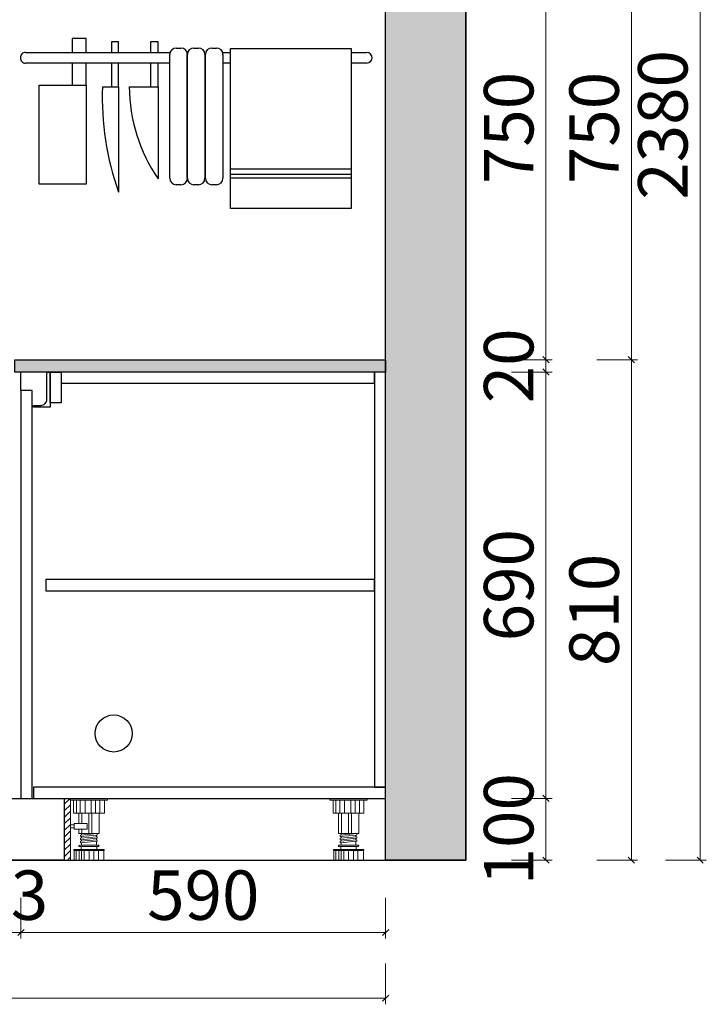
# Model space of a CAD drawing. Units: millimetres. Extents: x 1132775 to 1146292, y -186080 to -179844.
# Drawn here: x 1141706 to 1142817, y -186053 to -184459 of the extents above; entities that cross this region are included whole.
import ezdxf

# ---------------------------------------------------------------- set-up
doc = ezdxf.new("R2010")
doc.units = ezdxf.units.MM
doc.header["$PDMODE"] = 34
for name, color, linetype in [('左产品层', 7, 'Continuous'), ('帝森木制品', 7, 'Continuous'), ('曾工木制品', 7, 'Continuous'), ('计量线', 1, 'Continuous')]:
    doc.layers.add(name, color=color, linetype=linetype)
doc.styles.add('帝森标注0.5', font='txt', dxfattribs={"width": 0.5})
doc.dimstyles.new('帝森标注', dxfattribs={"dimscale": 20, "dimtxt": 4, "dimasz": 0.5, "dimexe": 0.5, "dimexo": 0.2, "dimgap": 0.5, "dimtad": 1, "dimdec": 0, "dimdsep": 46, "dimtxsty": '帝森标注0.5', "dimblk": 'OBLIQUE', "dimcen": 2.5, "dimclrd": 3, "dimclre": 3, "dimclrt": 1, "dimadec": 0, "dimazin": 0, "dimtfac": 1, "dimtdec": 0, "dimtix": 1, "dimtmove": 1, "dimatfit": 2, "dimldrblk": 'CCD_Leader_Arrow', "dimfxl": 2.8, "dimfxlon": 1, "dimlwd": 5, "dimlwe": 5, "dimarcsym": 0})

# ---------------------------------------------------------------- blocks, each defined once
blk = doc.blocks.new('挂件 03_立')
at = {"color": 153}
for p, q in [((-488.5, 28.4), (-509.1, 28.4)), ((-509.1, 28.4), (-509.1, 7.8)), ((-488.5, 7.8), (-488.5, 28.4)), ((-439.7, 23.8), (-450.2, 23.8)), ((-450.2, 23.8), (-450.2, 7.8)), ((-439.7, 7.8), (-439.7, 23.8)), ((-391.9, 23.8), (-391.9, 7.8)), ((-380.4, 23.8), (-391.9, 23.8)), ((-380.4, 7.8), (-380.4, 23.8)), ((-272.1, -226.3), (-272.1, 13.6)), ((-272.1, 13.6), (-91.3, 13.6)), ((-91.3, 13.6), (-91.3, -226.3)), ((-509.1, -8.2), (-509.1, -41.2)), ((-488.5, -41.2), (-488.5, -8.2)), ((-450.2, -8.2), (-450.2, -43.6)), ((-439.7, -43.6), (-439.7, -8.2)), ((-391.9, -8.2), (-391.9, -43.6)), ((-380.4, -43.6), (-380.4, -8.2)), ((-558.5, -189.6), (-558.5, -41.2)), ((-558.5, -41.2), (-488.5, -41.2)), ((-509.1, -41.2), (-488.5, -41.2)), ((-488.5, -41.2), (-488.5, -189.6)), ((-463.8, -43.6), (-439.7, -43.6)), ((-450.2, -43.6), (-439.7, -43.6)), ((-439.7, -43.6), (-439.7, -201.8)), ((-423.6, -43.6), (-380.4, -43.6)), ((-391.9, -43.6), (-380.4, -43.6)), ((-380.4, -43.6), (-380.4, -181.7)), ((-272.1, -166.7), (-91.3, -166.7)), ((-272.1, -174.5), (-91.3, -174.5)), ((-488.5, -189.6), (-558.5, -189.6)), ((-272.1, -180), (-91.3, -180)), ((-91.3, -226.3), (-272.1, -226.3))]:
    blk.add_line(p, q, dxfattribs=at)
at = {"color": 251}
for p, q in [((-579.1, 7.8), (-362.4, 7.8)), ((-362.9, -180.8), (-362.9, 4.6)), ((-353.2, 14.3), (-346.4, 14.3)), ((-336.7, 4.6), (-336.7, -180.8)), ((-336.7, -180.8), (-336.7, 4.6)), ((-326.9, 14.3), (-320.1, 14.3)), ((-310.4, 4.6), (-310.4, -180.8)), ((-309.6, -180.8), (-309.6, 4.6)), ((-299.9, 14.3), (-293.1, 14.3)), ((-283.9, 7.8), (-272.1, 7.8)), ((-283.3, 4.6), (-283.3, -180.8)), ((-91.3, 7.8), (-68.1, 7.8)), ((-362.9, -8.2), (-579.1, -8.2)), ((-272.1, -8.2), (-283.3, -8.2)), ((-68.1, -8.2), (-91.3, -8.2)), ((-59.8, -0.5), (-59.8, 0)), ((-346.4, -190.6), (-353.2, -190.6)), ((-320.1, -190.6), (-326.9, -190.6)), ((-293.1, -190.6), (-299.9, -190.6))]:
    blk.add_line(p, q, dxfattribs=at)
for centre, radius, start, end in [((-579.5, 0.5), 7.28, 86.8735, 185.8046), ((-353.2, 4.6), 9.76, 90, 180), ((-346.4, 4.6), 9.76, 0, 90), ((-326.9, 4.6), 9.76, 90, 180), ((-320.1, 4.6), 9.76, 0, 90), ((-299.9, 4.6), 9.76, 90, 180), ((-293.1, 4.6), 9.76, 0, 90), ((-68.1, -0.5), 8.24, 0, 90), ((-68.1, 0), 8.24, 270, 0), ((-579.5, -1), 7.28, 174.1954, 273.1265), ((-353.2, -180.8), 9.76, 180, 270), ((-346.4, -180.8), 9.76, 270, 0), ((-326.9, -180.8), 9.76, 180, 270), ((-320.1, -180.8), 9.76, 270, 0), ((-299.9, -180.8), 9.76, 180, 270), ((-293.1, -180.8), 9.76, 270, 0)]:
    blk.add_arc(centre, radius, start, end, dxfattribs=at)
at = {"color": 153}
for centre, radius, start, end in [((-44, -60.6), 420.1, 177.6847, 199.6432), ((-180, -43.3), 243.6, 180.0849, 214.6431)]:
    blk.add_arc(centre, radius, start, end, dxfattribs=at)
blk = doc.blocks.new('橱柜地脚正面')
at = {"layer": '曾工木制品', "color": 4, "lineweight": 5}
for p, q in [((30, 0), (-30, 0)), ((-30, 0), (-30, -3)), ((30, 0), (30, -3)), ((30, -3), (-30, -3)), ((-24.9, -24), (-24.9, -3)), ((-17.8, -24), (-17.8, -3)), ((-10.7, -24), (-10.7, -3)), ((-3.5, -24), (-3.5, -3)), ((6.3, -24), (6.3, -3)), ((14.2, -24), (14.2, -3)), ((20.4, -24), (20.4, -3)), ((24.9, -3), (24.9, -24)), ((24.9, -24), (-24.9, -24)), ((-16.5, -56.9), (-16.5, -24)), ((-4.9, -56.9), (-4.9, -24)), ((0, -56.9), (0, -24)), ((11.3, -56.9), (11.3, -24)), ((16.5, -56.9), (16.5, -24)), ((-16.5, -56.9), (16.5, -56.9)), ((-13.5, -59.5), (-13.5, -57)), ((13.5, -59.4), (-13.5, -57)), ((13.5, -61.9), (-13.5, -59.5)), ((-13.5, -64.5), (-13.5, -62)), ((13.5, -64.4), (-13.5, -62)), ((-12, -62.1), (-12, -59.6)), ((12, -59.3), (12, -56.9)), ((12, -64.3), (12, -61.8)), ((13.5, -61.9), (13.5, -59.4)), ((15.5, -76), (-15.5, -76)), ((15.5, -78), (-15.5, -78)), ((13.5, -66.9), (-13.5, -64.5)), ((13.5, -69.4), (-13.5, -67)), ((-13.5, -69.5), (-13.5, -67)), ((13.5, -71.9), (-13.5, -69.5)), ((-12.5, -83), (-12.5, -78)), ((-12, -67.1), (-12, -64.6)), ((-12, -76), (-12, -69.6)), ((12, -69.3), (12, -66.8)), ((12, -76), (12, -71.8)), ((12.5, -83), (12.5, -78)), ((13.5, -66.9), (13.5, -64.4)), ((13.5, -71.9), (13.5, -69.4)), ((-24.5, -84.5), (-24.5, -83)), ((24.5, -83), (-24.5, -83)), ((24.5, -84.5), (-24.5, -84.5)), ((-24, -100), (-24, -84.5)), ((-15.3, -100), (-15.3, -84.5)), ((-7.8, -100), (-7.8, -84.5)), ((-0.1, -100), (-0.1, -84.5)), ((7.5, -100), (7.5, -84.5)), ((12, -100), (12, -84.5)), ((15.7, -100), (15.7, -84.5)), ((20.7, -100), (20.7, -84.5)), ((24, -100), (24, -84.5)), ((24.5, -84.5), (24.5, -83)), ((24, -100), (-24, -100))]:
    blk.add_line(p, q, dxfattribs=at)
for centre, start, end in [((-15.5, -77), 90, 270), ((15.5, -77), 270, 90)]:
    blk.add_arc(centre, 1, start, end, dxfattribs=at)
blk = doc.blocks.new('橱柜地脚带脚线')
at = {"layer": '曾工木制品', "lineweight": 5}
h = blk.add_hatch(dxfattribs=at)
h.set_pattern_fill('ANSI31', color=4, scale=60)
h.set_pattern_definition([(45, (-10074.807, -630.474), (-5.303301, 5.303301), [])])
h.paths.add_polyline_path([(-40, 100), (-30, 100), (-30, 0), (-40, 0)])
at = {"layer": '曾工木制品', "color": 4, "lineweight": 5}
for p, q in [((-30, 100), (30, 100)), ((-30, 100), (-30, 97)), ((-30, 97), (30, 97)), ((-24.9, 97), (-24.9, 76)), ((-20.4, 76), (-20.4, 97)), ((-14.2, 76), (-14.2, 97)), ((-6.3, 76), (-6.3, 97)), ((3.5, 76), (3.5, 97)), ((10.7, 76), (10.7, 97)), ((17.8, 76), (17.8, 97)), ((24.9, 76), (24.9, 97)), ((30, 100), (30, 97)), ((-24.9, 76), (24.9, 76)), ((-16.5, 59.5), (-16.5, 76)), ((-11.3, 59.5), (-11.3, 76)), ((0, 43.1), (0, 76)), ((4.9, 43.1), (4.9, 76)), ((16.5, 43.1), (16.5, 76)), ((-16.5, 43.1), (-16.5, 50)), ((-11.3, 43.1), (-11.3, 50)), ((16.5, 43.1), (-16.5, 43.1)), ((-13.5, 40.6), (13.5, 43)), ((-13.5, 38.1), (-13.5, 40.6)), ((-13.5, 38.1), (13.5, 40.5)), ((-13.5, 35.6), (13.5, 38)), ((-13.5, 33.1), (-13.5, 35.6)), ((-13.5, 33.1), (13.5, 35.5)), ((-13.5, 30.6), (13.5, 33)), ((-12, 40.7), (-12, 43.1)), ((-12, 35.7), (-12, 38.2)), ((-12, 30.7), (-12, 33.2)), ((12, 37.9), (12, 40.4)), ((12, 32.9), (12, 35.4)), ((13.5, 40.5), (13.5, 43)), ((13.5, 35.5), (13.5, 38)), ((13.5, 30.5), (13.5, 33)), ((-24.5, 15.5), (-24.5, 17)), ((-24.5, 17), (24.5, 17)), ((-15.5, 24), (15.5, 24)), ((-15.5, 22), (15.5, 22)), ((-13.5, 28.1), (-13.5, 30.6)), ((-13.5, 28.1), (13.5, 30.5)), ((-12.5, 17), (-12.5, 22)), ((-12, 24), (-12, 28.2)), ((12, 24), (12, 30.4)), ((12.5, 17), (12.5, 22)), ((24.5, 15.5), (24.5, 17)), ((-24.5, 15.5), (24.5, 15.5)), ((-24, 0), (-24, 15.5)), ((-24, 0), (24, 0)), ((-20.7, 0), (-20.7, 15.5)), ((-15.7, 0), (-15.7, 15.5)), ((-12, 0), (-12, 15.5)), ((-7.5, 0), (-7.5, 15.5)), ((0.1, 0), (0.1, 15.5)), ((7.8, 0), (7.8, 15.5)), ((15.3, 0), (15.3, 15.5)), ((24, 0), (24, 15.5))]:
    blk.add_line(p, q, dxfattribs=at)
for points in [[(-40, 100), (-30, 100), (-30, 0), (-40, 0)], [(-24, 52.4), (-30, 52.4), (-30, 57.2), (-24, 57.2)], [(-24, 50), (-3, 50), (-3, 59.5), (-24, 59.5)]]:
    blk.add_lwpolyline(points, close=True, dxfattribs=at)
for centre, start, end in [((-15.5, 23), 90, 270), ((15.5, 23), 270, 90)]:
    blk.add_arc(centre, 1, start, end, dxfattribs=at)
blk = doc.blocks.new('_OBLIQUE')
at = {"color": 0, "linetype": 'ByBlock'}
blk.add_line((-0.5, -0.5), (0.5, 0.5), dxfattribs=at)
blk = doc.blocks.new('*D307')
at = {"color": 3, "lineweight": 5, "transparency": 16777216}
for p, q in [((1142501.4, -185029.7), (1142567.4, -185029.7)), ((1142557.4, -185719.7), (1142557.4, -185029.7)), ((1142501.4, -185719.7), (1142567.4, -185719.7))]:
    blk.add_line(p, q, dxfattribs=at)
at = {"layer": 'Defpoints', "color": 0, "transparency": 16777216}
for p in [(1141707.9, -185029.7), (1142557.4, -185029.7), (1142297.9, -185719.7)]:
    blk.add_point(p, dxfattribs=at)
at = {"color": 3, "lineweight": 5, "transparency": 16777216, "xscale": 10, "yscale": 10, "zscale": 10}
for p, rotation in [((1142557.4, -185029.7), 90), ((1142557.4, -185719.7), 270)]:
    blk.add_blockref('_OBLIQUE', p, dxfattribs=dict(at, rotation=rotation))
at = {"color": 1, "transparency": 16777216, "insert": (1142507.4, -185374.7), "char_height": 80, "attachment_point": 5, "rotation": 90, "style": '帝森标注0.5'}
blk.add_mtext('690', dxfattribs=at)
blk = doc.blocks.new('CCD_Leader_Arrow')
at = {"color": 50, "linetype": 'ByBlock'}
blk.add_line((0, 0), (-1, 0), dxfattribs=at)
for points in [[(-0.86, 0.67), (-0.6, 0.85), (-0.24, 0), (0, 0)], [(-0.86, -0.67), (-0.6, -0.85), (-0.24, 0), (0, 0)]]:
    blk.add_solid(points, dxfattribs=at)
blk = doc.blocks.new('*D308')
at = {"color": 3, "lineweight": 5, "transparency": 16777216}
for p, q in [((1142501.4, -185009.7), (1142567.4, -185009.7)), ((1142557.4, -185009.7), (1142557.4, -184999.7)), ((1142557.4, -185029.7), (1142557.4, -185009.7)), ((1142501.4, -185029.7), (1142567.4, -185029.7)), ((1142557.4, -185029.7), (1142557.4, -185039.7))]:
    blk.add_line(p, q, dxfattribs=at)
at = {"layer": 'Defpoints', "color": 0, "transparency": 16777216}
for p in [(1142297.9, -185009.7), (1142557.4, -185009.7), (1142297.9, -185029.7)]:
    blk.add_point(p, dxfattribs=at)
at = {"color": 3, "lineweight": 5, "transparency": 16777216, "xscale": 10, "yscale": 10, "zscale": 10}
for p, rotation in [((1142557.4, -185009.7), 270), ((1142557.4, -185029.7), 90)]:
    blk.add_blockref('_OBLIQUE', p, dxfattribs=dict(at, rotation=rotation))
at = {"color": 1, "transparency": 16777216, "insert": (1142507.4, -185019.7), "char_height": 80, "attachment_point": 5, "rotation": 90, "style": '帝森标注0.5'}
blk.add_mtext('20', dxfattribs=at)
blk = doc.blocks.new('*D309')
at = {"color": 3, "lineweight": 5, "transparency": 16777216}
for p, q in [((1142501.4, -184259.7), (1142567.4, -184259.7)), ((1142557.4, -185009.7), (1142557.4, -184259.7)), ((1142501.4, -185009.7), (1142567.4, -185009.7))]:
    blk.add_line(p, q, dxfattribs=at)
at = {"layer": 'Defpoints', "color": 0, "transparency": 16777216}
for p in [(1142297.9, -184259.7), (1142557.4, -184259.7), (1142297.9, -185009.7)]:
    blk.add_point(p, dxfattribs=at)
at = {"color": 3, "lineweight": 5, "transparency": 16777216, "xscale": 10, "yscale": 10, "zscale": 10}
for p, rotation in [((1142557.4, -184259.7), 90), ((1142557.4, -185009.7), 270)]:
    blk.add_blockref('_OBLIQUE', p, dxfattribs=dict(at, rotation=rotation))
at = {"color": 1, "transparency": 16777216, "insert": (1142507.4, -184634.7), "char_height": 80, "attachment_point": 5, "rotation": 90, "style": '帝森标注0.5'}
blk.add_mtext('750', dxfattribs=at)
blk = doc.blocks.new('*D313')
at = {"color": 3, "lineweight": 5, "transparency": 16777216}
for p, q in [((1142639.6, -184259.7), (1142705.6, -184259.7)), ((1142695.6, -184259.7), (1142695.6, -185009.7)), ((1142639.6, -185009.7), (1142705.6, -185009.7))]:
    blk.add_line(p, q, dxfattribs=at)
at = {"layer": 'Defpoints', "color": 0, "transparency": 16777216}
for p in [(1142297.9, -184259.7), (1142297.9, -185009.7), (1142695.6, -185009.7)]:
    blk.add_point(p, dxfattribs=at)
at = {"color": 3, "lineweight": 5, "transparency": 16777216, "xscale": 10, "yscale": 10, "zscale": 10}
for p, rotation in [((1142695.6, -184259.7), 90), ((1142695.6, -185009.7), 270)]:
    blk.add_blockref('_OBLIQUE', p, dxfattribs=dict(at, rotation=rotation))
at = {"color": 1, "transparency": 16777216, "insert": (1142645.6, -184634.7), "char_height": 80, "attachment_point": 5, "rotation": 90, "style": '帝森标注0.5'}
blk.add_mtext('750', dxfattribs=at)
blk = doc.blocks.new('*D314')
at = {"color": 3, "lineweight": 5, "transparency": 16777216}
for p, q in [((1142639.6, -185009.7), (1142705.6, -185009.7)), ((1142695.6, -185009.7), (1142695.6, -185819.7)), ((1142639.6, -185819.7), (1142705.6, -185819.7))]:
    blk.add_line(p, q, dxfattribs=at)
at = {"layer": 'Defpoints', "color": 0, "transparency": 16777216}
for p in [(1142297.9, -185009.7), (1142297.9, -185819.7), (1142695.6, -185819.7)]:
    blk.add_point(p, dxfattribs=at)
at = {"color": 3, "lineweight": 5, "transparency": 16777216, "xscale": 10, "yscale": 10, "zscale": 10}
for p, rotation in [((1142695.6, -185009.7), 90), ((1142695.6, -185819.7), 270)]:
    blk.add_blockref('_OBLIQUE', p, dxfattribs=dict(at, rotation=rotation))
at = {"color": 1, "transparency": 16777216, "insert": (1142645.6, -185414.7), "char_height": 80, "attachment_point": 5, "rotation": 90, "style": '帝森标注0.5'}
blk.add_mtext('810', dxfattribs=at)
blk = doc.blocks.new('*D322')
at = {"color": 3, "lineweight": 5, "transparency": 16777216}
for p, q in [((1141707.9, -185880.7), (1141707.9, -185946.7)), ((1142297.9, -185880.7), (1142297.9, -185946.7)), ((1141707.9, -185936.7), (1142297.9, -185936.7))]:
    blk.add_line(p, q, dxfattribs=at)
at = {"layer": 'Defpoints', "color": 0, "transparency": 16777216}
for p in [(1141707.9, -185719.7), (1142297.9, -185819.7), (1142297.9, -185936.7)]:
    blk.add_point(p, dxfattribs=at)
at = {"color": 3, "lineweight": 5, "transparency": 16777216, "xscale": 10, "yscale": 10, "zscale": 10, "rotation": 180}
blk.add_blockref('_OBLIQUE', (1141707.9, -185936.7), dxfattribs=at)
at = {"color": 3, "lineweight": 5, "transparency": 16777216, "xscale": 10, "yscale": 10, "zscale": 10}
blk.add_blockref('_OBLIQUE', (1142297.9, -185936.7), dxfattribs=at)
at = {"color": 1, "transparency": 16777216, "insert": (1142002.9, -185886.7), "char_height": 80, "attachment_point": 5, "style": '帝森标注0.5'}
blk.add_mtext('590', dxfattribs=at)
blk = doc.blocks.new('*D329')
at = {"color": 3, "lineweight": 5, "transparency": 16777216}
for p, q in [((1141674.9, -185880.7), (1141674.9, -185946.7)), ((1141707.9, -185880.7), (1141707.9, -185946.7)), ((1141674.9, -185936.7), (1141664.9, -185936.7)), ((1141674.9, -185936.7), (1141707.9, -185936.7)), ((1141707.9, -185936.7), (1141717.9, -185936.7))]:
    blk.add_line(p, q, dxfattribs=at)
at = {"layer": 'Defpoints', "color": 0, "transparency": 16777216}
for p in [(1141674.9, -185719.7), (1141707.9, -185719.7), (1141707.9, -185936.7)]:
    blk.add_point(p, dxfattribs=at)
at = {"color": 3, "lineweight": 5, "transparency": 16777216, "xscale": 10, "yscale": 10, "zscale": 10}
blk.add_blockref('_OBLIQUE', (1141674.9, -185936.7), dxfattribs=at)
at = {"color": 3, "lineweight": 5, "transparency": 16777216, "xscale": 10, "yscale": 10, "zscale": 10, "rotation": 180}
blk.add_blockref('_OBLIQUE', (1141707.9, -185936.7), dxfattribs=at)
at = {"color": 1, "transparency": 16777216, "insert": (1141691.4, -185886.7), "char_height": 80, "attachment_point": 5, "style": '帝森标注0.5'}
blk.add_mtext('33', dxfattribs=at)
blk = doc.blocks.new('*D331')
at = {"color": 3, "lineweight": 5, "transparency": 16777216}
for p, q in [((1139554.9, -185987), (1139554.9, -186053)), ((1142297.9, -185987), (1142297.9, -186053)), ((1142297.9, -186043), (1139554.9, -186043))]:
    blk.add_line(p, q, dxfattribs=at)
at = {"layer": 'Defpoints', "color": 0, "transparency": 16777216}
for p in [(1139554.9, -185571.9), (1142297.9, -185598.8), (1139554.9, -186043)]:
    blk.add_point(p, dxfattribs=at)
at = {"color": 3, "lineweight": 5, "transparency": 16777216, "xscale": 10, "yscale": 10, "zscale": 10, "rotation": 180}
blk.add_blockref('_OBLIQUE', (1139554.9, -186043), dxfattribs=at)
at = {"color": 3, "lineweight": 5, "transparency": 16777216, "xscale": 10, "yscale": 10, "zscale": 10}
blk.add_blockref('_OBLIQUE', (1142297.9, -186043), dxfattribs=at)
at = {"color": 1, "transparency": 16777216, "insert": (1140926.4, -185993), "char_height": 80, "attachment_point": 5, "style": '帝森标注0.5'}
blk.add_mtext('2743', dxfattribs=at)
blk = doc.blocks.new('A$C04CD3128')
at = {"layer": '帝森木制品', "color": 1, "ltscale": 200}
for p, q in [((5, 5), (5, 95)), ((5, 95), (95, 95)), ((95, 95), (95, 5)), ((42.3, 81.1), (41.6, 81.1)), ((41.6, 81.1), (41.6, 79.3)), ((42.3, 71.1), (42.3, 81.1)), ((56.9, 71.1), (56.9, 81.1)), ((56.9, 81.1), (57.6, 81.1)), ((57.6, 81.1), (57.6, 79.3)), ((41.6, 72.9), (41.6, 71.1)), ((41.6, 71.1), (42.3, 71.1)), ((57.6, 71.1), (56.9, 71.1)), ((57.6, 72.9), (57.6, 71.1)), ((49, 42.6), (49, 33.3)), ((51.6, 42.6), (49, 42.6)), ((51.6, 33.3), (51.6, 42.6)), ((39.2, 27.7), (37.4, 25.9)), ((37.4, 25.9), (44, 19.3)), ((45.8, 21.1), (39.2, 27.7)), ((44, 19.3), (45.8, 21.1)), ((49, 33.3), (51.6, 33.3)), ((54.5, 21.1), (61.1, 27.7)), ((56.3, 19.3), (54.5, 21.1)), ((63, 25.9), (56.3, 19.3)), ((61.1, 27.7), (63, 25.9)), ((95, 5), (5, 5))]:
    blk.add_line(p, q, dxfattribs=at)
blk.add_lwpolyline([(0, 100), (100, 100), (100, 0), (0, 0)], close=True, dxfattribs=at)
for centre, start, end in [((39.9, 76.1), 61.8574, 298.1426), ((59.4, 76.1), 241.8574, 118.1426)]:
    blk.add_arc(centre, 3.67, start, end, dxfattribs=at)
blk = doc.blocks.new('gfhdfgfdgd')
at = {"color": 1}
blk.add_circle((1136177.7, -155075.6), 30, dxfattribs=at)
at = {"layer": '帝森木制品', "xscale": 0.8500000000000227, "yscale": 0.8500000000000227, "zscale": 0.8500000000000227}
for p in [(1134719.7, -154930.6), (1135707.7, -154930.6)]:
    blk.add_blockref('A$C04CD3128', p, dxfattribs=at)
blk = doc.blocks.new('*D289')
at = {"color": 3, "lineweight": 5, "transparency": 16777216}
for p, q in [((1142501.4, -185719.7), (1142567.4, -185719.7)), ((1142557.4, -185719.7), (1142557.4, -185819.7)), ((1142501.4, -185819.7), (1142567.4, -185819.7))]:
    blk.add_line(p, q, dxfattribs=at)
at = {"layer": 'Defpoints', "color": 0, "transparency": 16777216}
for p in [(1142297.9, -185719.7), (1142297.9, -185819.7), (1142557.4, -185819.7)]:
    blk.add_point(p, dxfattribs=at)
at = {"color": 3, "lineweight": 5, "transparency": 16777216, "xscale": 10, "yscale": 10, "zscale": 10}
for p, rotation in [((1142557.4, -185719.7), 90), ((1142557.4, -185819.7), 270)]:
    blk.add_blockref('_OBLIQUE', p, dxfattribs=dict(at, rotation=rotation))
at = {"color": 1, "transparency": 16777216, "insert": (1142507.4, -185769.7), "char_height": 80, "attachment_point": 5, "rotation": 90, "style": '帝森标注0.5'}
blk.add_mtext('100', dxfattribs=at)
blk = doc.blocks.new('*D290')
at = {"color": 3, "lineweight": 5, "transparency": 16777216}
for p, q in [((1142750.8, -183439.7), (1142816.8, -183439.7)), ((1142806.8, -183439.7), (1142806.8, -185819.7)), ((1142750.8, -185819.7), (1142816.8, -185819.7))]:
    blk.add_line(p, q, dxfattribs=at)
at = {"layer": 'Defpoints', "color": 0, "transparency": 16777216}
for p in [(1142297.9, -183439.7), (1142427.9, -185819.7), (1142806.8, -185819.7)]:
    blk.add_point(p, dxfattribs=at)
at = {"color": 3, "lineweight": 5, "transparency": 16777216, "xscale": 10, "yscale": 10, "zscale": 10}
for p, rotation in [((1142806.8, -183439.7), 90), ((1142806.8, -185819.7), 270)]:
    blk.add_blockref('_OBLIQUE', p, dxfattribs=dict(at, rotation=rotation))
at = {"color": 1, "transparency": 16777216, "insert": (1142756.8, -184629.7), "char_height": 80, "attachment_point": 5, "rotation": 90, "style": '帝森标注0.5'}
blk.add_mtext('2380', dxfattribs=at)

msp = doc.modelspace()

# ---------------------------------------------------------------- hatches: boundary and pattern name
h = msp.add_hatch()
h.set_pattern_fill('大理石1', color=8, scale=20, angle=45, pattern_type=2)
h.set_pattern_definition([(86.9872125, (24685.05, -111334.9964), (7.071066932, 49.497474731), [0.6406488, -133.89559]), (113.1985905, (24679.023, -111342.438), (-28.284271275, 56.568542506), [2.3079278, -159.247016]), (105.9453959, (24679.4944, -111343.5827), (-7.071069363, 35.355338713), [0.9805362, -204.93206]), (135, (24679.225, -111342.64), (14.14213562, 14.14213562), [0.2857142, -29.714284]), (116.5650511, (24685.32, -111335.535), (-21.21320345, 21.21320351), [0.6023386, -62.643214]), (216.469234, (24685.3196, -111335.5352), (-14.142135709, -14.142135446), [0.9630356, -201.27444]), (124.2157021, (24685.69, -111337.7912), (-70.7106780876, 98.9949494756), [2.035958, -211.73962]), (107.1329961, (24668.58473, -111341.96647), (-49.49747578528, 162.63455940035), [4.6863046, -979.43766]), (45, (24665.678, -111338.653), (-21.2132034, 21.2132034), [0, -20]), (109.9831065, (24670.9754, -111325.6357), (-35.3553389446, 91.923881583), [3.152942, -327.90596]), (126.4391104, (24684.8145, -111328.5651), (-162.6345585177, 219.20310091522), [4.4784696, -936.00012]), (127.8749836, (24675.0834, -111334.4577), (-91.9238825101, 120.2081520583), [2.3035022, -481.43196]), (121.75948, (24678.1138, -111340.3166), (-49.4974744967, 77.781746019), [4.9897854, -518.93768]), (45, (24675.9, -111342.51), (-21.2132034, 21.2132034), [0, -20]), (45, (24676.353, -111342.51), (-21.2132034, 21.2132034), [0, -20]), (45, (24676.808, -111339.785), (-21.2132034, 21.2132034), [0, -20]), (45, (24673.856, -111337.74), (-21.2132034, 21.2132034), [0, -20]), (104.0362434, (24675.4874, -111336.0739), (-7.0710695467, 35.3553385411), [1.6659862, -348.19112]), (45, (24675.12, -111334.498), (-21.2132034, 21.2132034), [0, -20]), (45, (24674.083, -111337.06), (-21.2132034, 21.2132034), [0, -20]), (45, (24673.403, -111335.016), (-21.2132034, 21.2132034), [0, -20]), (45, (24674.765, -111337.74), (-21.2132034, 21.2132034), [0, -20]), (95.1944289, (24684.4105, -111330.9895), (-7.071067811, 35.355339079), [0.7438334, -155.46116]), (135, (24685.017, -111331.596), (14.14213562, 14.14213562), [0.8571428, -29.142856]), (88.6677801, (24684.9829, -111333.0435), (1.148e-07, 84.8528136917), [1.4482768, -302.68984]), (135, (24685.185, -111333.245), (14.14213562, 14.14213562), [0.2857142, -29.714284]), (84.805571, (24685.084, -111334.3567), (7.071066302, 49.4974748425), [1.11575, -233.19174]), (45, (24681.58, -111335.013), (-21.2132034, 21.2132034), [0, -20]), (45, (24684.397, -111330.914), (-21.2132034, 21.2132034), [0, -20]), (45, (24684.397, -111330.914), (-21.2132034, 21.2132034), [0, -20]), (74.3577535, (24684.343, -111330.2487), (21.213203224, 63.639610346), [1.748339, -181.827258]), (45, (24682.945, -111329.56), (-21.2132034, 21.2132034), [0, -20]), (191.309932, (24670.9754, -111325.6357), (-49.49747449, -7.0710683526), [2.060315, -214.27276]), (53.13010235, (24672.255, -111330.013), (120.2081519318, 162.6345585513), [2.020305, -422.24376]), (92.8624052, (24669.4939, -111333.5822), (-7.0710677279, 120.2081527677), [2.6971052, -563.69498]), (59.6208739, (24667.2042, -111337.4881), (63.6396091881, 106.0660178291), [4.5275674, -470.867]), (45, (24667.042, -111335.018), (-21.2132034, 21.2132034), [0, -20]), (63.4349488, (24673.6692, -111332.6394), (35.355339133, 77.7817458675), [0.903508, -188.83315]), (61.6992442, (24674.073, -111331.831), (14.14213417, 14.14213651), [0.4971574, -103.905906]), (146.093723, (24674.3089, -111331.3935), (-176.7766941542, 120.2081511649), [2.4748164, -517.23664]), (45, (24671.586, -111332.29), (-21.2132034, 21.2132034), [0, -20]), (45, (24672.208, -111329.98), (-21.2132034, 21.2132034), [0, -20]), (45, (24672.72, -111334.334), (-21.2132034, 21.2132034), [0, -20]), (45, (24666.362, -111331.61), (-21.2132034, 21.2132034), [0, -20]), (45, (24666.59, -111333.2), (-21.2132034, 21.2132034), [0, -20]), (89.1449026, (24668.9215, -111328.2957), (7.42e-08, 84.8528138136), [2.2562586, -471.55804]), (99.5829447, (24669.3592, -111330.8885), (-7.0710676886, 35.3553390154), [2.6294168, -549.54808]), (45, (24668.926, -111328.263), (-21.2132034, 21.2132034), [0, -20]), (45, (24667.952, -111331.383), (-21.2132034, 21.2132034), [0, -20]), (45, (24668.926, -111328.263), (-21.2132034, 21.2132034), [0, -20]), (45, (24669.394, -111330.92), (-21.2132034, 21.2132034), [0, -20]), (120.0685828, (24673.467, -111328.3968), (-49.497474702, 77.78174595), [0.7392464, -154.5025]), (135, (24673.097, -111327.757), (14.14213562, 14.14213562), [3, -27]), (95.1944289, (24666.699, -111316.376), (-7.071067811, 35.355339079), [0.7438334, -155.46116]), (45, (24667.273, -111324.796), (-21.2132034, 21.2132034), [0, -20]), (45, (24667.954, -111324.568), (-21.2132034, 21.2132034), [0, -20]), (45, (24665.682, -111325.932), (-21.2132034, 21.2132034), [0, -20]), (45, (24665.457, -111321.162), (-21.2132034, 21.2132034), [0, -20]), (98.1301023, (24668.1807, -111320.9553), (-7.0710677784, 35.355339066), [1.4285714, -298.57142]), (135, (24669.898, -111322.673), (14.14213562, 14.14213562), [2.4285714, -27.571428]), (45, (24669.866, -111322.636), (-21.2132034, 21.2132034), [0, -20]), (68.1985905, (24666.4297, -111317.0494), (21.213203453, 63.639610346), [0.7253118, -151.59015]), (111.037511, (24666.598, -111317.487), (-28.284271217, 56.56854247), [0.4689932, -98.019584]), (111.037511, (24666.7665, -111317.925), (-28.284271217, 56.56854247), [0.4689932, -98.019584]), (126.8698976, (24667.9786, -111319.5411), (-91.9238815038, 120.2081528736), [2.020305, -422.24376]), (135, (24666.632, -111315.635), (14.14213562, 14.14213562), [0.7142858, -29.285714]), (45, (24664.37, -111316.48), (-21.2132034, 21.2132034), [0, -20])])
h.paths.add_polyline_path([(1142297.9, -185029.7), (1141697.9, -185029.7), (1141697.9, -185009.7), (1142297.9, -185009.7)])
at = {"layer": '计量线', "linetype": 'ByBlock'}
h = msp.add_hatch(dxfattribs=at)
h.set_pattern_fill('钢筋混凝土', color=8, scale=20, pattern_type=2)
h.set_pattern_definition([(45, (21475.85, -120126.42), (-70.710678, 70.710678), []), (50, (21475.85, -120126.42), (143.452037, -12.550427), [15, -165]), (355, (21475.85, -120126.42), (-27.750267, 150.438427), [12, -132]), (100.4514, (21487.8, -120127.46), (115.701876, 137.887908), [12.748038, -140.228422]), (46.1842, (21475.85, -120086.42), (213.44821, -33.103803), [22.5, -247.5]), (96.6356, (21493.64, -120089.18), (186.93254, 194.823574), [19.122058, -210.3426]), (351.1842, (21475.85, -120086.42), (186.93239, 194.82372), [18, -198]), (21, (21495.85, -120096.42), (119.38141, -80.523778), [15, -165]), (326, (21495.85, -120096.42), (48.663066, 145.030009), [12, -132]), (71.4514, (21505.8, -120103.13), (168.044526, 64.5061), [12.748038, -140.228422]), (37.5, (21475.85, -120126.42), (2.431971, 66.5787708), [1, -130.4, 1, -134, 1, -132.5]), (7.5, (21475.85, -120126.42), (52.6139075, 78.8823424), [1, -76.4, 1, -127.4, 1, -50.5]), (327.5, (21431.25, -120126.42), (106.7644872, -4.5109743), [1, -50, 1, -156, 1, -207]), (317.5, (21411.25, -120126.42), (116.637234, 20.0209965), [1, -65, 1, -103.6, 1, -147])])
h.paths.add_polyline_path([(1139554.9, -185819.7), (1139424.9, -185819.7), (1139424.9, -183309.7), (1142427.9, -183309.7), (1142427.9, -185819.7), (1142297.9, -185819.7), (1142297.9, -183439.7), (1139554.9, -183439.7)])

# ---------------------------------------------------------------- linework, layer by layer
msp.add_line((1141707.9, -185059.7), (1141707.9, -185029.7))
at = {"color": 7}
for points in [[(1142427.9, -183309.7), (1139424.9, -183309.7), (1139424.9, -185819.7), (1142427.9, -185819.7)], [(1142297.9, -185029.7), (1141697.9, -185029.7), (1141697.9, -185009.7), (1142297.9, -185009.7)], [(1140074.9, -185719.7), (1141777.9, -185719.7), (1141777.9, -185819.7), (1140074.9, -185819.7)]]:
    msp.add_lwpolyline(points, close=True, dxfattribs=at)
at = {"color": 8}
for points in [[(1142279.9, -185029.7), (1141772.9, -185029.7), (1141772.9, -185047.7), (1142279.9, -185047.7)], [(1142297.9, -185029.7), (1142279.9, -185029.7), (1142279.9, -185701.7), (1142297.9, -185701.7)], [(1142279.9, -185365.7), (1141747.9, -185365.7), (1141747.9, -185383.7), (1142279.9, -185383.7)]]:
    msp.add_lwpolyline(points, close=True, dxfattribs=at)
at = {"layer": '左产品层', "color": 4}
msp.add_lwpolyline([(1141754.9, -185086.7), (1141727.9, -185086.7), (1141727.9, -185083.7), (1141739.9, -185083.7, 0.414214), (1141749.9, -185073.7), (1141749.9, -185029.7), (1141754.9, -185029.7), (1141754.9, -185086.7)], format="xyb", dxfattribs=at)
at = {"layer": '帝森木制品', "color": 8}
for points in [[(1141772.9, -185029.7), (1141772.9, -185079.7), (1141754.9, -185079.7), (1141754.9, -185029.7)], [(1142297.9, -185701.7), (1141727.9, -185701.7), (1141727.9, -185719.7), (1142297.9, -185719.7)]]:
    msp.add_lwpolyline(points, close=True, dxfattribs=at)
at = {"layer": '帝森木制品'}
msp.add_lwpolyline([(1141707.9, -185719.7), (1141725.9, -185719.7), (1141725.9, -185059.7), (1141707.9, -185059.7)], close=True, dxfattribs=at)
at = {"layer": '计量线', "color": 8, "linetype": 'ByBlock'}
msp.add_lwpolyline([(1139554.9, -185819.7), (1139424.9, -185819.7), (1139424.9, -183309.7), (1142427.9, -183309.7), (1142427.9, -185819.7), (1142297.9, -185819.7), (1142297.9, -183439.7), (1139554.9, -183439.7)], close=True, dxfattribs=at)

# ---------------------------------------------------------------- block references
at = {"xscale": 1.08, "yscale": 1.08, "zscale": 1.08}
msp.add_blockref('挂件 03_立', (1142340.7, -184520.8), dxfattribs=at)
at = {"color": 0}
msp.add_blockref('gfhdfgfdgd', (5680.2, -30539.1), dxfattribs=at)
at = {"layer": '曾工木制品', "color": 4}
msp.add_blockref('橱柜地脚带脚线', (1141817.9, -185819.7), dxfattribs=at)
at = {"layer": '曾工木制品', "color": 4, "xscale": -1}
msp.add_blockref('橱柜地脚正面', (1142237.9, -185719.7), dxfattribs=at)

# ---------------------------------------------------------------- dimensions: what is measured, and where the dimension line sits
at = {"color": 7}
for base, p1, p2, picture, middle in [((1142806.8, -185819.7), (1142297.9, -183439.7), (1142427.9, -185819.7), '*D290', (1142756.8, -184629.7)), ((1142557.4, -184259.7), (1142297.9, -185009.7), (1142297.9, -184259.7), '*D309', (1142507.4, -184634.7)), ((1142695.6, -185009.7), (1142297.9, -184259.7), (1142297.9, -185009.7), '*D313', (1142645.6, -184634.7)), ((1142557.4, -185009.7), (1142297.9, -185029.7), (1142297.9, -185009.7), '*D308', (1142507.4, -185019.7)), ((1142695.6, -185819.7), (1142297.9, -185009.7), (1142297.9, -185819.7), '*D314', (1142645.6, -185414.7)), ((1142557.4, -185029.7), (1142297.9, -185719.7), (1141707.9, -185029.7), '*D307', (1142507.4, -185374.7)), ((1142557.4, -185819.7), (1142297.9, -185719.7), (1142297.9, -185819.7), '*D289', (1142507.4, -185769.7))]:
    dim = msp.add_linear_dim(base=base, p1=p1, p2=p2, angle=90, dimstyle='帝森标注', dxfattribs=at)
    dim.commit()
    dim.dimension.update_dxf_attribs({"geometry": picture, "text_midpoint": middle})
at = {"color": 0}
dim = msp.add_linear_dim(base=(1139554.9, -186043), p1=(1142297.9, -185598.8), p2=(1139554.9, -185571.9), dimstyle='帝森标注', dxfattribs=at)
dim.commit()
dim.dimension.update_dxf_attribs({"geometry": '*D331', "text_midpoint": (1140926.4, -185993)})
at = {"color": 7}
for base, p1, p2, picture, middle in [((1141707.9, -185936.7), (1141674.9, -185719.7), (1141707.9, -185719.7), '*D329', (1141691.4, -185886.7)), ((1142297.9, -185936.7), (1141707.9, -185719.7), (1142297.9, -185819.7), '*D322', (1142002.9, -185886.7))]:
    dim = msp.add_linear_dim(base=base, p1=p1, p2=p2, dimstyle='帝森标注', dxfattribs=at)
    dim.commit()
    dim.dimension.update_dxf_attribs({"geometry": picture, "text_midpoint": middle})

doc.saveas('drawing.dxf')
